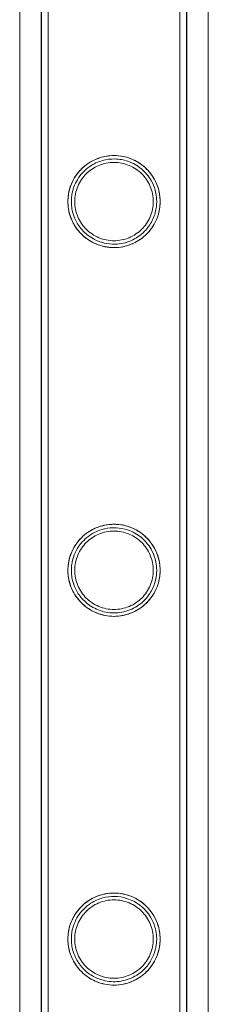
# Model space of a CAD drawing. Units: millimetres. Extents: x -2478 to 23522, y -24121 to -5121.
# Drawn here: x -505 to -450, y -11220 to -10933 of the extents above; entities that cross this region are included whole.
import ezdxf

# ---------------------------------------------------------------- set-up
doc = ezdxf.new("R2010")
doc.units = ezdxf.units.MM

# ---------------------------------------------------------------- blocks, each defined once
blk = doc.blocks.new('A$C421E1EAF')
at = {"color": 0, "linetype": 'Continuous', "lineweight": 0}
for p, q in [((-505.27, -12669.09), (-505.27, -10255.58)), ((-450.27, -12685.74), (-450.27, -10255.58)), ((-498.97, -12567.16), (-498.97, -10374.16)), ((-498.96, -11470.81), (-498.96, -10374.16)), ((-496.97, -12567.16), (-496.97, -10374.16)), ((-496.96, -11470.81), (-496.96, -10374.16)), ((-458.57, -12567.16), (-458.57, -10374.16)), ((-458.56, -10374.16), (-458.56, -11470.81)), ((-456.57, -12567.16), (-456.57, -10374.16)), ((-456.56, -10374.16), (-456.56, -11470.81))]:
    blk.add_line(p, q, dxfattribs=at)
for points, knots in [([(-464.32, -10985.67), (-464.32, -10986.11), (-464.34, -10986.55), (-464.43, -10987.44), (-464.49, -10987.88), (-464.76, -10989.2), (-465.02, -10990.07), (-465.72, -10991.71), (-466.14, -10992.49), (-467.12, -10993.93), (-467.67, -10994.59), (-468.84, -10995.76), (-469.49, -10996.31), (-470.94, -10997.29), (-471.72, -10997.72), (-473.37, -10998.41), (-474.24, -10998.68), (-476, -10999.03), (-476.89, -10999.12), (-478.64, -10999.12), (-479.53, -10999.03), (-481.29, -10998.68), (-482.16, -10998.41), (-483.81, -10997.72), (-484.6, -10997.29), (-486.04, -10996.31), (-486.7, -10995.76), (-487.86, -10994.59), (-488.41, -10993.93), (-489.39, -10992.49), (-489.82, -10991.71), (-490.51, -10990.07), (-490.77, -10989.2), (-491.04, -10987.88), (-491.11, -10987.44), (-491.19, -10986.55), (-491.22, -10986.11), (-491.22, -10985.23), (-491.19, -10984.79), (-491.11, -10983.9), (-491.04, -10983.45), (-490.77, -10982.13), (-490.51, -10981.27), (-489.82, -10979.63), (-489.39, -10978.85), (-488.41, -10977.4), (-487.86, -10976.74), (-486.7, -10975.58), (-486.04, -10975.03), (-484.6, -10974.05), (-483.81, -10973.62), (-482.16, -10972.92), (-481.29, -10972.66), (-479.53, -10972.3), (-478.64, -10972.22), (-476.89, -10972.22), (-476, -10972.3), (-474.24, -10972.66), (-473.37, -10972.92), (-471.72, -10973.62), (-470.94, -10974.05), (-469.49, -10975.03), (-468.84, -10975.58), (-467.67, -10976.74), (-467.12, -10977.4), (-466.14, -10978.85), (-465.72, -10979.63), (-465.02, -10981.27), (-464.76, -10982.13), (-464.49, -10983.45), (-464.43, -10983.9), (-464.34, -10984.79), (-464.32, -10985.23), (-464.32, -10985.67)], [0, 0, 0, 0, 1.318443, 1.318443, 2.636885, 2.636885, 5.27377, 5.27377, 7.910655, 7.910655, 10.54754, 10.54754, 13.161951, 13.161951, 15.776361, 15.776361, 18.390772, 18.390772, 21.005182, 21.005182, 23.619593, 23.619593, 26.234003, 26.234003, 28.848414, 28.848414, 31.462824, 31.462824, 34.099709, 34.099709, 36.736594, 36.736594, 39.37348, 39.37348, 40.691922, 40.691922, 42.010365, 42.010365, 43.328807, 43.328807, 44.64725, 44.64725, 47.284135, 47.284135, 49.92102, 49.92102, 52.557905, 52.557905, 55.172316, 55.172316, 57.786726, 57.786726, 60.401137, 60.401137, 63.015547, 63.015547, 65.629958, 65.629958, 68.244368, 68.244368, 70.858778, 70.858778, 73.473189, 73.473189, 76.110074, 76.110074, 78.746959, 78.746959, 81.383844, 81.383844, 82.702287, 82.702287, 84.020729, 84.020729, 84.020729, 84.020729]), ([(-477.41, -10999.11), (-479.08, -10999.16), (-480.73, -10998.89), (-483.77, -10997.8), (-485.14, -10997.02), (-487.56, -10995.02), (-488.6, -10993.79), (-490.09, -10991.21), (-490.6, -10989.93), (-491.02, -10988.03), (-491.1, -10987.48), (-491.18, -10986.68), (-491.19, -10986.43), (-491.21, -10986.02), (-491.21, -10985.85), (-491.21, -10985.67), (-491.21, -10985.67), (-491.21, -10985.48), (-491.21, -10985.3), (-491.19, -10984.86), (-491.17, -10984.6), (-491.08, -10983.63), (-490.95, -10982.94), (-490.51, -10981.25), (-490.13, -10980.28), (-488.91, -10977.97), (-487.91, -10976.7), (-485.5, -10974.55), (-484.05, -10973.65), (-481.15, -10972.58), (-479.81, -10972.3), (-477.12, -10972.17), (-475.85, -10972.3), (-473.2, -10972.93), (-471.9, -10973.49), (-469.08, -10975.21), (-467.72, -10976.54), (-465.68, -10979.5), (-464.95, -10981.17), (-464.48, -10983.51), (-464.4, -10984.03), (-464.34, -10984.76), (-464.33, -10984.97), (-464.32, -10985.34), (-464.31, -10985.5), (-464.31, -10985.66), (-464.31, -10985.67), (-464.31, -10985.84), (-464.32, -10986.02), (-464.33, -10986.44), (-464.35, -10986.68), (-464.43, -10987.52), (-464.52, -10988.11), (-464.85, -10989.52), (-465.11, -10990.32), (-465.95, -10992.21), (-466.59, -10993.25), (-468.32, -10995.37), (-469.48, -10996.37), (-471.8, -10997.78), (-472.9, -10998.26), (-475.14, -10998.91), (-476.27, -10999.08), (-477.41, -10999.11)], [0, 0, 0, 0, 5.008795, 5.008795, 9.751106, 9.751106, 14.604509, 14.604509, 18.776572, 18.776572, 20.484207, 20.484207, 21.240512, 21.240512, 21.777467, 21.777467, 21.793011, 21.793011, 22.351355, 22.351355, 23.185511, 23.185511, 25.490562, 25.490562, 29.023412, 29.023412, 34.569486, 34.569486, 40.11044, 40.11044, 44.324451, 44.324451, 48.235477, 48.235477, 52.729614, 52.729614, 59.142661, 59.142661, 65.291553, 65.291553, 66.992292, 66.992292, 67.657577, 67.657577, 68.153095, 68.153095, 68.168706, 68.168706, 68.712774, 68.712774, 69.471285, 69.471285, 71.299254, 71.299254, 73.843058, 73.843058, 77.528702, 77.528702, 82.168648, 82.168648, 85.786924, 85.786924, 89.211762, 89.211762, 89.211762, 89.211762]), ([(-477.42, -10998.11), (-475.84, -10998.07), (-474.29, -10997.73), (-471.33, -10996.46), (-469.96, -10995.51), (-467.94, -10993.42), (-467.19, -10992.37), (-466.04, -10990.05), (-465.64, -10988.8), (-465.4, -10987.18), (-465.36, -10986.84), (-465.33, -10986.32), (-465.32, -10986.12), (-465.31, -10985.85), (-465.31, -10985.76), (-465.31, -10985.67), (-465.31, -10985.66), (-465.31, -10985.48), (-465.32, -10985.31), (-465.34, -10984.88), (-465.35, -10984.62), (-465.45, -10983.67), (-465.59, -10982.99), (-466.04, -10981.35), (-466.44, -10980.41), (-467.65, -10978.25), (-468.61, -10977.1), (-470.9, -10975.18), (-472.24, -10974.4), (-474.95, -10973.48), (-476.21, -10973.25), (-478.75, -10973.2), (-479.96, -10973.35), (-482.48, -10974.06), (-483.72, -10974.65), (-486.32, -10976.44), (-487.56, -10977.78), (-489.24, -10980.62), (-489.8, -10982.1), (-490.12, -10984.07), (-490.16, -10984.44), (-490.2, -10985.01), (-490.21, -10985.21), (-490.21, -10985.5), (-490.21, -10985.58), (-490.21, -10985.67), (-490.21, -10985.67), (-490.21, -10985.85), (-490.21, -10986.02), (-490.19, -10986.42), (-490.18, -10986.66), (-490.09, -10987.49), (-489.99, -10988.08), (-489.65, -10989.47), (-489.37, -10990.26), (-488.5, -10992.08), (-487.85, -10993.06), (-486.14, -10994.99), (-485.03, -10995.88), (-482.8, -10997.11), (-481.74, -10997.52), (-479.58, -10998.03), (-478.5, -10998.14), (-477.42, -10998.11)], [0, 0, 0, 0, 4.737674, 4.737674, 9.726338, 9.726338, 13.587955, 13.587955, 17.553939, 17.553939, 18.590866, 18.590866, 19.189019, 19.189019, 19.448125, 19.448125, 19.478312, 19.478312, 20.020511, 20.020511, 20.833103, 20.833103, 23.082474, 23.082474, 26.506868, 26.506868, 31.57953, 31.57953, 36.579772, 36.579772, 40.506794, 40.506794, 44.238491, 44.238491, 48.604491, 48.604491, 54.69886, 54.69886, 59.956528, 59.956528, 61.152134, 61.152134, 61.7784, 61.7784, 62.042885, 62.042885, 62.057934, 62.057934, 62.584711, 62.584711, 63.325796, 63.325796, 65.138322, 65.138322, 67.67286, 67.67286, 71.201404, 71.201404, 75.495423, 75.495423, 78.903699, 78.903699, 82.163146, 82.163146, 82.163146, 82.163146]), ([(-466.32, -10985.67), (-466.32, -10984.93), (-466.39, -10984.17), (-466.69, -10982.68), (-466.91, -10981.95), (-467.5, -10980.54), (-467.86, -10979.87), (-468.7, -10978.64), (-469.17, -10978.07), (-470.17, -10977.07), (-470.73, -10976.6), (-471.97, -10975.77), (-472.64, -10975.4), (-474.05, -10974.81), (-474.78, -10974.59), (-476.28, -10974.29), (-477.03, -10974.22), (-478.5, -10974.22), (-479.26, -10974.29), (-480.75, -10974.59), (-481.49, -10974.81), (-482.89, -10975.4), (-483.56, -10975.77), (-484.8, -10976.6), (-485.36, -10977.07), (-486.36, -10978.07), (-486.83, -10978.64), (-487.67, -10979.87), (-488.03, -10980.54), (-488.62, -10981.95), (-488.85, -10982.68), (-489.14, -10984.17), (-489.22, -10984.93), (-489.22, -10986.41), (-489.14, -10987.16), (-488.85, -10988.66), (-488.62, -10989.39), (-488.03, -10990.8), (-487.67, -10991.46), (-486.83, -10992.7), (-486.36, -10993.26), (-485.36, -10994.26), (-484.8, -10994.73), (-483.56, -10995.57), (-482.89, -10995.93), (-481.49, -10996.52), (-480.75, -10996.75), (-479.26, -10997.05), (-478.5, -10997.12), (-477.03, -10997.12), (-476.28, -10997.05), (-474.78, -10996.75), (-474.05, -10996.52), (-472.64, -10995.93), (-471.97, -10995.57), (-470.73, -10994.73), (-470.17, -10994.26), (-469.17, -10993.26), (-468.7, -10992.7), (-467.86, -10991.46), (-467.5, -10990.8), (-466.91, -10989.39), (-466.69, -10988.66), (-466.39, -10987.16), (-466.32, -10986.41), (-466.32, -10985.67)], [0, 0, 0, 0, 2.21367, 2.21367, 4.427341, 4.427341, 6.641011, 6.641011, 8.854681, 8.854681, 11.059728, 11.059728, 13.264774, 13.264774, 15.46982, 15.46982, 17.674867, 17.674867, 19.879913, 19.879913, 22.084959, 22.084959, 24.290006, 24.290006, 26.495052, 26.495052, 28.708722, 28.708722, 30.922393, 30.922393, 33.136063, 33.136063, 35.349733, 35.349733, 37.563404, 37.563404, 39.777074, 39.777074, 41.990744, 41.990744, 44.204415, 44.204415, 46.409461, 46.409461, 48.614507, 48.614507, 50.819553, 50.819553, 53.0246, 53.0246, 55.229646, 55.229646, 57.434692, 57.434692, 59.639739, 59.639739, 61.844785, 61.844785, 64.058455, 64.058455, 66.272126, 66.272126, 68.485796, 68.485796, 70.699466, 70.699466, 70.699466, 70.699466]), ([(-464.32, -11093.43), (-464.32, -11093.87), (-464.34, -11094.31), (-464.43, -11095.2), (-464.49, -11095.64), (-464.76, -11096.96), (-465.02, -11097.83), (-465.72, -11099.47), (-466.14, -11100.25), (-467.12, -11101.69), (-467.67, -11102.35), (-468.84, -11103.52), (-469.49, -11104.07), (-470.94, -11105.05), (-471.72, -11105.48), (-473.37, -11106.17), (-474.24, -11106.44), (-476, -11106.79), (-476.89, -11106.88), (-478.64, -11106.88), (-479.53, -11106.79), (-481.29, -11106.44), (-482.16, -11106.17), (-483.81, -11105.48), (-484.6, -11105.05), (-486.04, -11104.07), (-486.7, -11103.52), (-487.86, -11102.35), (-488.41, -11101.69), (-489.39, -11100.25), (-489.82, -11099.47), (-490.51, -11097.83), (-490.77, -11096.96), (-491.04, -11095.64), (-491.11, -11095.2), (-491.19, -11094.31), (-491.22, -11093.87), (-491.22, -11092.99), (-491.19, -11092.55), (-491.11, -11091.66), (-491.04, -11091.21), (-490.77, -11089.89), (-490.51, -11089.03), (-489.82, -11087.39), (-489.39, -11086.61), (-488.41, -11085.16), (-487.86, -11084.5), (-486.7, -11083.34), (-486.04, -11082.79), (-484.6, -11081.81), (-483.81, -11081.38), (-482.16, -11080.68), (-481.29, -11080.42), (-479.53, -11080.06), (-478.64, -11079.98), (-476.89, -11079.98), (-476, -11080.06), (-474.24, -11080.42), (-473.37, -11080.68), (-471.72, -11081.38), (-470.94, -11081.81), (-469.49, -11082.79), (-468.84, -11083.34), (-467.67, -11084.5), (-467.12, -11085.16), (-466.14, -11086.61), (-465.72, -11087.39), (-465.02, -11089.03), (-464.76, -11089.89), (-464.49, -11091.21), (-464.43, -11091.66), (-464.34, -11092.55), (-464.32, -11092.99), (-464.32, -11093.43)], [0, 0, 0, 0, 1.318443, 1.318443, 2.636885, 2.636885, 5.27377, 5.27377, 7.910655, 7.910655, 10.54754, 10.54754, 13.161951, 13.161951, 15.776361, 15.776361, 18.390772, 18.390772, 21.005182, 21.005182, 23.619593, 23.619593, 26.234003, 26.234003, 28.848414, 28.848414, 31.462824, 31.462824, 34.099709, 34.099709, 36.736594, 36.736594, 39.37348, 39.37348, 40.691922, 40.691922, 42.010365, 42.010365, 43.328807, 43.328807, 44.64725, 44.64725, 47.284135, 47.284135, 49.92102, 49.92102, 52.557905, 52.557905, 55.172316, 55.172316, 57.786726, 57.786726, 60.401137, 60.401137, 63.015547, 63.015547, 65.629958, 65.629958, 68.244368, 68.244368, 70.858778, 70.858778, 73.473189, 73.473189, 76.110074, 76.110074, 78.746959, 78.746959, 81.383844, 81.383844, 82.702287, 82.702287, 84.020729, 84.020729, 84.020729, 84.020729]), ([(-479.15, -11080.05), (-477.9, -11079.92), (-476.65, -11079.97), (-474.08, -11080.42), (-472.83, -11080.85), (-470.12, -11082.22), (-468.78, -11083.28), (-466.55, -11085.81), (-465.64, -11087.33), (-464.75, -11089.89), (-464.53, -11090.82), (-464.37, -11092.11), (-464.35, -11092.42), (-464.32, -11092.93), (-464.32, -11093.12), (-464.31, -11093.33), (-464.31, -11093.35), (-464.31, -11093.38), (-464.31, -11093.39), (-464.31, -11093.41), (-464.31, -11093.41), (-464.31, -11093.42), (-464.31, -11093.43), (-464.31, -11093.61), (-464.32, -11093.78), (-464.33, -11094.21), (-464.35, -11094.46), (-464.43, -11095.3), (-464.53, -11095.89), (-464.86, -11097.3), (-465.12, -11098.11), (-465.96, -11099.99), (-466.59, -11101.02), (-468.31, -11103.11), (-469.45, -11104.11), (-472.15, -11105.76), (-473.71, -11106.36), (-477, -11106.96), (-478.69, -11106.95), (-482.02, -11106.3), (-483.62, -11105.65), (-486.53, -11103.78), (-487.77, -11102.57), (-489.48, -11100.16), (-490.07, -11099.01), (-490.79, -11096.9), (-491, -11095.99), (-491.15, -11094.77), (-491.18, -11094.47), (-491.2, -11093.97), (-491.21, -11093.79), (-491.21, -11093.56), (-491.21, -11093.51), (-491.21, -11093.46), (-491.21, -11093.45), (-491.21, -11093.43), (-491.21, -11093.42), (-491.21, -11093.23), (-491.21, -11093.05), (-491.19, -11092.6), (-491.17, -11092.33), (-491.07, -11091.3), (-490.93, -11090.57), (-490.44, -11088.78), (-490.01, -11087.75), (-488.66, -11085.37), (-487.57, -11084.06), (-485.23, -11082.17), (-484.07, -11081.47), (-481.64, -11080.49), (-480.43, -11080.18), (-479.15, -11080.05)], [0, 0, 0, 0, 3.779973, 3.779973, 7.918927, 7.918927, 13.661354, 13.661354, 19.78371, 19.78371, 22.998116, 22.998116, 24.00275, 24.00275, 24.606456, 24.606456, 24.671447, 24.671447, 24.703378, 24.703378, 24.719226, 24.719226, 24.73503, 24.73503, 25.283794, 25.283794, 26.043798, 26.043798, 27.854416, 27.854416, 30.350192, 30.350192, 33.896398, 33.896398, 38.33512, 38.33512, 43.20468, 43.20468, 48.083607, 48.083607, 53.090074, 53.090074, 58.226745, 58.226745, 62.173122, 62.173122, 65.050726, 65.050726, 66.012152, 66.012152, 66.613238, 66.613238, 66.746032, 66.746032, 66.778358, 66.778358, 66.810649, 66.810649, 67.392187, 67.392187, 68.271159, 68.271159, 70.763519, 70.763519, 74.637519, 74.637519, 80.539346, 80.539346, 85.008447, 85.008447, 88.892072, 88.892072, 88.892072, 88.892072]), ([(-480.49, -11081.28), (-481.79, -11081.57), (-482.98, -11082.06), (-485.58, -11083.58), (-486.86, -11084.76), (-488.84, -11087.49), (-489.57, -11089.09), (-490.04, -11091.33), (-490.12, -11091.83), (-490.18, -11092.55), (-490.2, -11092.75), (-490.21, -11093.04), (-490.21, -11093.12), (-490.21, -11093.25), (-490.21, -11093.29), (-490.21, -11093.35), (-490.21, -11093.37), (-490.21, -11093.4), (-490.21, -11093.41), (-490.21, -11093.43), (-490.21, -11093.43), (-490.21, -11093.61), (-490.21, -11093.78), (-490.19, -11094.19), (-490.18, -11094.43), (-490.09, -11095.25), (-489.99, -11095.83), (-489.65, -11097.21), (-489.38, -11097.99), (-488.53, -11099.79), (-487.89, -11100.76), (-486.21, -11102.68), (-485.12, -11103.57), (-482.57, -11105.02), (-481.1, -11105.52), (-478.02, -11105.97), (-476.45, -11105.91), (-473.32, -11105.17), (-471.81, -11104.49), (-469.25, -11102.64), (-468.19, -11101.53), (-466.65, -11099.19), (-466.13, -11098.03), (-465.6, -11096.16), (-465.47, -11095.49), (-465.36, -11094.56), (-465.34, -11094.3), (-465.32, -11093.86), (-465.31, -11093.68), (-465.31, -11093.49), (-465.31, -11093.47), (-465.31, -11093.44), (-465.31, -11093.44), (-465.31, -11093.43), (-465.31, -11093.42), (-465.31, -11093.24), (-465.32, -11093.07), (-465.34, -11092.63), (-465.36, -11092.38), (-465.46, -11091.41), (-465.59, -11090.73), (-466.05, -11089.08), (-466.45, -11088.13), (-467.69, -11085.95), (-468.68, -11084.77), (-471.01, -11082.87), (-472.33, -11082.11), (-474.88, -11081.27), (-476, -11081.05), (-478.28, -11080.94), (-479.41, -11081.04), (-480.49, -11081.28)], [0, 0, 0, 0, 4.064102, 4.064102, 9.910791, 9.910791, 15.858733, 15.858733, 17.528467, 17.528467, 18.186054, 18.186054, 18.450937, 18.450937, 18.582913, 18.582913, 18.645944, 18.645944, 18.677019, 18.677019, 18.69248, 18.69248, 19.231542, 19.231542, 19.98324, 19.98324, 21.789755, 21.789755, 24.286427, 24.286427, 27.744186, 27.744186, 31.943508, 31.943508, 36.56299, 36.56299, 41.239325, 41.239325, 46.156188, 46.156188, 50.740868, 50.740868, 54.551792, 54.551792, 56.6256, 56.6256, 57.445856, 57.445856, 57.999379, 57.999379, 58.061726, 58.061726, 58.077188, 58.077188, 58.092658, 58.092658, 58.649265, 58.649265, 59.483146, 59.483146, 61.785241, 61.785241, 65.288179, 65.288179, 70.562512, 70.562512, 75.501695, 75.501695, 78.968018, 78.968018, 82.380354, 82.380354, 82.380354, 82.380354]), ([(-466.32, -11093.43), (-466.32, -11092.69), (-466.39, -11091.93), (-466.69, -11090.44), (-466.91, -11089.71), (-467.5, -11088.3), (-467.86, -11087.63), (-468.7, -11086.4), (-469.17, -11085.83), (-470.17, -11084.83), (-470.73, -11084.36), (-471.97, -11083.53), (-472.64, -11083.16), (-474.05, -11082.57), (-474.78, -11082.35), (-476.28, -11082.05), (-477.03, -11081.98), (-478.5, -11081.98), (-479.26, -11082.05), (-480.75, -11082.35), (-481.49, -11082.57), (-482.89, -11083.16), (-483.56, -11083.53), (-484.8, -11084.36), (-485.36, -11084.83), (-486.36, -11085.83), (-486.83, -11086.4), (-487.67, -11087.63), (-488.03, -11088.3), (-488.62, -11089.71), (-488.85, -11090.44), (-489.14, -11091.93), (-489.22, -11092.69), (-489.22, -11094.17), (-489.14, -11094.92), (-488.85, -11096.42), (-488.62, -11097.15), (-488.03, -11098.56), (-487.67, -11099.22), (-486.83, -11100.46), (-486.36, -11101.02), (-485.36, -11102.02), (-484.8, -11102.49), (-483.56, -11103.33), (-482.89, -11103.69), (-481.49, -11104.28), (-480.75, -11104.51), (-479.26, -11104.81), (-478.5, -11104.88), (-477.03, -11104.88), (-476.28, -11104.81), (-474.78, -11104.51), (-474.05, -11104.28), (-472.64, -11103.69), (-471.97, -11103.33), (-470.73, -11102.49), (-470.17, -11102.02), (-469.17, -11101.02), (-468.7, -11100.46), (-467.86, -11099.22), (-467.5, -11098.56), (-466.91, -11097.15), (-466.69, -11096.42), (-466.39, -11094.92), (-466.32, -11094.17), (-466.32, -11093.43)], [0, 0, 0, 0, 2.21367, 2.21367, 4.427341, 4.427341, 6.641011, 6.641011, 8.854681, 8.854681, 11.059728, 11.059728, 13.264774, 13.264774, 15.46982, 15.46982, 17.674867, 17.674867, 19.879913, 19.879913, 22.084959, 22.084959, 24.290006, 24.290006, 26.495052, 26.495052, 28.708722, 28.708722, 30.922393, 30.922393, 33.136063, 33.136063, 35.349733, 35.349733, 37.563404, 37.563404, 39.777074, 39.777074, 41.990744, 41.990744, 44.204415, 44.204415, 46.409461, 46.409461, 48.614507, 48.614507, 50.819553, 50.819553, 53.0246, 53.0246, 55.229646, 55.229646, 57.434692, 57.434692, 59.639739, 59.639739, 61.844785, 61.844785, 64.058455, 64.058455, 66.272126, 66.272126, 68.485796, 68.485796, 70.699466, 70.699466, 70.699466, 70.699466]), ([(-464.32, -11201.19), (-464.32, -11201.63), (-464.34, -11202.07), (-464.43, -11202.96), (-464.49, -11203.4), (-464.76, -11204.72), (-465.02, -11205.59), (-465.72, -11207.23), (-466.14, -11208.01), (-467.12, -11209.45), (-467.67, -11210.11), (-468.84, -11211.28), (-469.49, -11211.83), (-470.94, -11212.81), (-471.72, -11213.24), (-473.37, -11213.93), (-474.24, -11214.2), (-476, -11214.55), (-476.89, -11214.64), (-478.64, -11214.64), (-479.53, -11214.55), (-481.29, -11214.2), (-482.16, -11213.93), (-483.81, -11213.24), (-484.6, -11212.81), (-486.04, -11211.83), (-486.7, -11211.28), (-487.86, -11210.11), (-488.41, -11209.45), (-489.39, -11208.01), (-489.82, -11207.23), (-490.51, -11205.59), (-490.77, -11204.72), (-491.04, -11203.4), (-491.11, -11202.96), (-491.19, -11202.07), (-491.22, -11201.63), (-491.22, -11200.75), (-491.19, -11200.31), (-491.11, -11199.42), (-491.04, -11198.97), (-490.77, -11197.65), (-490.51, -11196.79), (-489.82, -11195.15), (-489.39, -11194.37), (-488.41, -11192.92), (-487.86, -11192.26), (-486.7, -11191.1), (-486.04, -11190.55), (-484.6, -11189.57), (-483.81, -11189.14), (-482.16, -11188.44), (-481.29, -11188.18), (-479.53, -11187.82), (-478.64, -11187.74), (-476.89, -11187.74), (-476, -11187.82), (-474.24, -11188.18), (-473.37, -11188.44), (-471.72, -11189.14), (-470.94, -11189.57), (-469.49, -11190.55), (-468.84, -11191.1), (-467.67, -11192.26), (-467.12, -11192.92), (-466.14, -11194.37), (-465.72, -11195.15), (-465.02, -11196.79), (-464.76, -11197.65), (-464.49, -11198.97), (-464.43, -11199.42), (-464.34, -11200.31), (-464.32, -11200.75), (-464.32, -11201.19)], [0, 0, 0, 0, 1.318443, 1.318443, 2.636885, 2.636885, 5.27377, 5.27377, 7.910655, 7.910655, 10.54754, 10.54754, 13.161951, 13.161951, 15.776361, 15.776361, 18.390772, 18.390772, 21.005182, 21.005182, 23.619593, 23.619593, 26.234003, 26.234003, 28.848414, 28.848414, 31.462824, 31.462824, 34.099709, 34.099709, 36.736594, 36.736594, 39.37348, 39.37348, 40.691922, 40.691922, 42.010365, 42.010365, 43.328807, 43.328807, 44.64725, 44.64725, 47.284135, 47.284135, 49.92102, 49.92102, 52.557905, 52.557905, 55.172316, 55.172316, 57.786726, 57.786726, 60.401137, 60.401137, 63.015547, 63.015547, 65.629958, 65.629958, 68.244368, 68.244368, 70.858778, 70.858778, 73.473189, 73.473189, 76.110074, 76.110074, 78.746959, 78.746959, 81.383844, 81.383844, 82.702287, 82.702287, 84.020729, 84.020729, 84.020729, 84.020729]), ([(-481.13, -11214.21), (-482.59, -11213.83), (-483.97, -11213.21), (-486.62, -11211.45), (-487.83, -11210.26), (-489.53, -11207.83), (-490.11, -11206.68), (-490.81, -11204.6), (-491, -11203.72), (-491.15, -11202.53), (-491.18, -11202.23), (-491.2, -11201.73), (-491.21, -11201.54), (-491.21, -11201.31), (-491.21, -11201.27), (-491.21, -11201.22), (-491.21, -11201.2), (-491.21, -11201.19), (-491.21, -11201.18), (-491.21, -11200.99), (-491.21, -11200.81), (-491.19, -11200.35), (-491.17, -11200.07), (-491.06, -11199.04), (-490.92, -11198.29), (-490.42, -11196.48), (-489.98, -11195.45), (-488.59, -11193.02), (-487.45, -11191.69), (-484.87, -11189.67), (-483.48, -11188.9), (-480.71, -11188.01), (-479.46, -11187.78), (-476.95, -11187.71), (-475.75, -11187.84), (-473.26, -11188.44), (-472.03, -11188.96), (-469.3, -11190.57), (-467.95, -11191.82), (-465.79, -11194.77), (-464.96, -11196.59), (-464.47, -11199.07), (-464.4, -11199.58), (-464.34, -11200.32), (-464.33, -11200.56), (-464.32, -11200.89), (-464.31, -11200.98), (-464.31, -11201.1), (-464.31, -11201.12), (-464.31, -11201.15), (-464.31, -11201.16), (-464.31, -11201.18), (-464.31, -11201.19), (-464.31, -11201.39), (-464.32, -11201.57), (-464.34, -11202), (-464.35, -11202.26), (-464.44, -11203.13), (-464.54, -11203.75), (-464.9, -11205.22), (-465.19, -11206.06), (-466.09, -11207.97), (-466.75, -11209), (-468.51, -11211.06), (-469.67, -11212.04), (-472.4, -11213.64), (-473.98, -11214.2), (-476.54, -11214.61), (-477.46, -11214.67), (-479.31, -11214.58), (-480.23, -11214.44), (-481.13, -11214.21)], [0, 0, 0, 0, 4.541277, 4.541277, 9.619604, 9.619604, 13.499979, 13.499979, 16.293232, 16.293232, 17.259573, 17.259573, 17.873761, 17.873761, 18.01038, 18.01038, 18.043778, 18.043778, 18.060457, 18.060457, 18.663106, 18.663106, 19.575756, 19.575756, 22.164562, 22.164562, 26.195645, 26.195645, 32.427323, 32.427323, 37.709884, 37.709884, 41.642629, 41.642629, 45.312776, 45.312776, 49.63102, 49.63102, 56.053572, 56.053572, 63.06367, 63.06367, 64.794825, 64.794825, 65.562566, 65.562566, 65.878294, 65.878294, 65.946789, 65.946789, 65.980507, 65.980507, 66.014107, 66.014107, 66.597382, 66.597382, 67.409739, 67.409739, 69.364991, 69.364991, 72.06723, 72.06723, 75.731265, 75.731265, 80.284727, 80.284727, 85.302163, 85.302163, 88.065682, 88.065682, 90.851365, 90.851365, 90.851365, 90.851365]), ([(-480.94, -11213.23), (-479.42, -11213.63), (-477.84, -11213.74), (-474.64, -11213.35), (-473.07, -11212.83), (-470.26, -11211.25), (-469.03, -11210.21), (-467.29, -11208.03), (-466.68, -11206.98), (-465.84, -11204.91), (-465.57, -11203.91), (-465.39, -11202.59), (-465.36, -11202.28), (-465.33, -11201.77), (-465.32, -11201.58), (-465.31, -11201.35), (-465.31, -11201.31), (-465.31, -11201.25), (-465.31, -11201.23), (-465.31, -11201.2), (-465.31, -11201.2), (-465.31, -11201.19), (-465.31, -11201.18), (-465.31, -11201), (-465.32, -11200.82), (-465.34, -11200.37), (-465.36, -11200.11), (-465.47, -11199.11), (-465.61, -11198.4), (-466.11, -11196.69), (-466.54, -11195.71), (-467.87, -11193.48), (-468.92, -11192.27), (-471.32, -11190.44), (-472.62, -11189.75), (-475.21, -11188.95), (-476.39, -11188.75), (-478.77, -11188.73), (-479.9, -11188.87), (-482.28, -11189.51), (-483.45, -11190.04), (-486.05, -11191.72), (-487.33, -11193.03), (-489.14, -11195.87), (-489.76, -11197.44), (-490.11, -11199.52), (-490.15, -11199.91), (-490.2, -11200.51), (-490.21, -11200.71), (-490.21, -11201.01), (-490.21, -11201.1), (-490.21, -11201.19), (-490.21, -11201.2), (-490.21, -11201.37), (-490.21, -11201.55), (-490.19, -11201.97), (-490.17, -11202.21), (-490.09, -11203.05), (-489.98, -11203.64), (-489.63, -11205.05), (-489.34, -11205.85), (-488.47, -11207.65), (-487.83, -11208.61), (-486.2, -11210.44), (-485.19, -11211.26), (-483.1, -11212.5), (-482.04, -11212.94), (-480.94, -11213.23)], [0, 0, 0, 0, 4.728546, 4.728546, 9.661852, 9.661852, 14.462569, 14.462569, 18.090567, 18.090567, 21.265404, 21.265404, 22.267753, 22.267753, 22.877972, 22.877972, 23.011681, 23.011681, 23.076762, 23.076762, 23.092913, 23.092913, 23.109076, 23.109076, 23.692419, 23.692419, 24.572717, 24.572717, 27.036353, 27.036353, 30.812884, 30.812884, 36.41874, 36.41874, 41.250752, 41.250752, 44.938163, 44.938163, 48.439961, 48.439961, 52.606366, 52.606366, 58.936218, 58.936218, 64.771685, 64.771685, 66.084741, 66.084741, 66.76281, 66.76281, 67.047666, 67.047666, 67.0638, 67.0638, 67.625888, 67.625888, 68.40821, 68.40821, 70.281547, 70.281547, 72.857719, 72.857719, 76.325003, 76.325003, 80.228077, 80.228077, 83.647378, 83.647378, 83.647378, 83.647378]), ([(-466.32, -11201.19), (-466.32, -11200.45), (-466.39, -11199.69), (-466.69, -11198.2), (-466.91, -11197.47), (-467.5, -11196.06), (-467.86, -11195.39), (-468.7, -11194.16), (-469.17, -11193.59), (-470.17, -11192.59), (-470.73, -11192.12), (-471.97, -11191.29), (-472.64, -11190.92), (-474.05, -11190.33), (-474.78, -11190.11), (-476.28, -11189.81), (-477.03, -11189.74), (-478.5, -11189.74), (-479.26, -11189.81), (-480.75, -11190.11), (-481.49, -11190.33), (-482.89, -11190.92), (-483.56, -11191.29), (-484.8, -11192.12), (-485.36, -11192.59), (-486.36, -11193.59), (-486.83, -11194.16), (-487.67, -11195.39), (-488.03, -11196.06), (-488.62, -11197.47), (-488.85, -11198.2), (-489.14, -11199.69), (-489.22, -11200.45), (-489.22, -11201.93), (-489.14, -11202.68), (-488.85, -11204.18), (-488.62, -11204.91), (-488.03, -11206.32), (-487.67, -11206.98), (-486.83, -11208.22), (-486.36, -11208.78), (-485.36, -11209.78), (-484.8, -11210.25), (-483.56, -11211.09), (-482.89, -11211.45), (-481.49, -11212.04), (-480.75, -11212.27), (-479.26, -11212.57), (-478.5, -11212.64), (-477.03, -11212.64), (-476.28, -11212.57), (-474.78, -11212.27), (-474.05, -11212.04), (-472.64, -11211.45), (-471.97, -11211.09), (-470.73, -11210.25), (-470.17, -11209.78), (-469.17, -11208.78), (-468.7, -11208.22), (-467.86, -11206.98), (-467.5, -11206.32), (-466.91, -11204.91), (-466.69, -11204.18), (-466.39, -11202.68), (-466.32, -11201.93), (-466.32, -11201.19)], [0, 0, 0, 0, 2.21367, 2.21367, 4.427341, 4.427341, 6.641011, 6.641011, 8.854681, 8.854681, 11.059728, 11.059728, 13.264774, 13.264774, 15.46982, 15.46982, 17.674867, 17.674867, 19.879913, 19.879913, 22.084959, 22.084959, 24.290006, 24.290006, 26.495052, 26.495052, 28.708722, 28.708722, 30.922393, 30.922393, 33.136063, 33.136063, 35.349733, 35.349733, 37.563404, 37.563404, 39.777074, 39.777074, 41.990744, 41.990744, 44.204415, 44.204415, 46.409461, 46.409461, 48.614507, 48.614507, 50.819553, 50.819553, 53.0246, 53.0246, 55.229646, 55.229646, 57.434692, 57.434692, 59.639739, 59.639739, 61.844785, 61.844785, 64.058455, 64.058455, 66.272126, 66.272126, 68.485796, 68.485796, 70.699466, 70.699466, 70.699466, 70.699466])]:
    blk.add_open_spline(points, degree=3, knots=knots, dxfattribs=at)

msp = doc.modelspace()

# ---------------------------------------------------------------- block references
msp.add_blockref('A$C421E1EAF', (0, 0))

doc.saveas('drawing.dxf')
